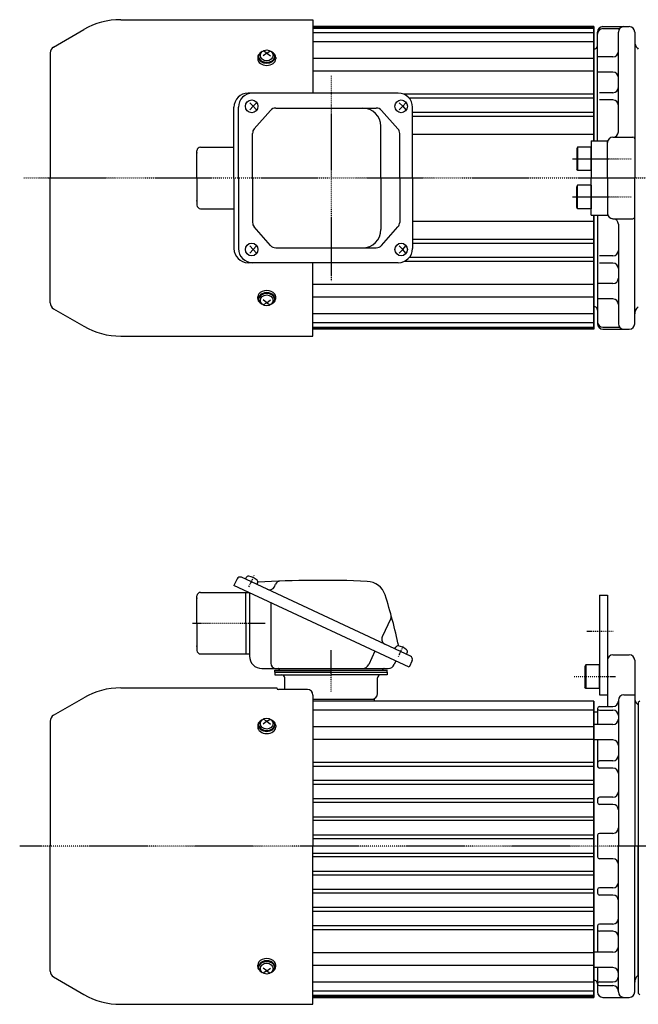
# Model space of a CAD drawing. Extents: x -444 to 831, y -206 to 388.
# Drawn here: x -125 to 216, y -176 to 367 of the extents above; entities that cross this region are included whole.
import ezdxf

# ---------------------------------------------------------------- set-up
doc = ezdxf.new("R2010")
doc.units = 0
doc.header["$MEASUREMENT"] = 0
doc.linetypes.add('CENTER', pattern=[1, 0.5, -0.25, 0, -0.25])
doc.layers.get('0').update_dxf_attribs({"color": 53})

# ---------------------------------------------------------------- blocks, each defined once
blk = doc.blocks.new('B1')
at = {"linetype": 'Continuous', "lineweight": -3}
for p, q in [((-7.499999, 6.5), (-7.999999, 5.633876)), ((-7.999999, 5.633876), (-7.999999, -5.63407)), ((0, 6.5), (-7.499999, 6.5)), ((-7.499999, 6.5), (-7.499999, -6.5)), ((0, -6.5), (0, 6.5)), ((-7.499998, -6.499999), (-7.999999, -5.63407)), ((0, -6.5), (-7.499998, -6.5))]:
    blk.add_line(p, q, dxfattribs=at)
blk.add_point((0, 0), dxfattribs=at)
blk = doc.blocks.new('B2')
at = {"linetype": 'Continuous', "lineweight": -3}
for p, q in [((-7.499999, 6.5), (-7.999999, 5.633876)), ((-7.999999, 5.633876), (-7.999999, -5.63407)), ((-7.499999, 6.5), (-7.499999, -6.5)), ((0, 6.5), (-7.499999, 6.5)), ((0, -6.5), (0, 6.5)), ((-7.499998, -6.499999), (-7.999999, -5.63407)), ((0, -6.5), (-7.499998, -6.5))]:
    blk.add_line(p, q, dxfattribs=at)
blk.add_point((0, 0), dxfattribs=at)
blk = doc.blocks.new('B3')
at = {"linetype": 'Continuous', "lineweight": -3}
for p, q in [((-7.499999, 6.5), (-7.999999, 5.633876)), ((-7.999999, 5.633876), (-7.999999, -5.63407)), ((-7.499999, 6.5), (-7.499999, -6.5)), ((0, 6.5), (-7.499999, 6.5)), ((0, -6.5), (0, 6.5)), ((-7.499998, -6.499999), (-7.999999, -5.63407)), ((0, -6.5), (-7.499998, -6.5))]:
    blk.add_line(p, q, dxfattribs=at)
blk.add_point((0, 0), dxfattribs=at)
blk = doc.blocks.new('B4')
at = {"linetype": 'Continuous', "lineweight": -3}
for p, q in [((-7.499999, 6.5), (-7.999999, 5.633876)), ((-7.999999, 5.633876), (-7.999999, -5.63407)), ((-7.499999, 6.5), (-7.499999, -6.5)), ((0, 6.5), (-7.499999, 6.5)), ((0, -6.5), (0, 6.5)), ((-7.499998, -6.499999), (-7.999999, -5.63407)), ((0, -6.5), (-7.499998, -6.5))]:
    blk.add_line(p, q, dxfattribs=at)
blk.add_point((0, 0), dxfattribs=at)
blk = doc.blocks.new('B5')
at = {"linetype": 'Continuous', "lineweight": -3}
for p, q in [((-7.499999, 6.5), (-7.999999, 5.633876)), ((-7.999999, 5.633876), (-7.999999, -5.63407)), ((-7.499999, 6.5), (-7.499999, -6.5)), ((0, 6.5), (-7.499999, 6.5)), ((0, -6.5), (0, 6.5)), ((-7.499998, -6.499999), (-7.999999, -5.63407)), ((0, -6.5), (-7.499998, -6.5))]:
    blk.add_line(p, q, dxfattribs=at)
blk.add_point((0, 0), dxfattribs=at)
blk = doc.blocks.new('B6')
at = {"linetype": 'Continuous', "lineweight": -3}
for p, q in [((-7.499999, 6.5), (-7.999999, 5.633876)), ((-7.999999, 5.633876), (-7.999999, -5.63407)), ((0, 6.5), (-7.499999, 6.5)), ((-7.499999, 6.5), (-7.499999, -6.5)), ((0, -6.5), (0, 6.5)), ((-7.499998, -6.499999), (-7.999999, -5.63407)), ((0, -6.5), (-7.499998, -6.5))]:
    blk.add_line(p, q, dxfattribs=at)
blk.add_point((0, 0), dxfattribs=at)

msp = doc.modelspace()

# ---------------------------------------------------------------- linework, layer by layer
at = {"linetype": 'Continuous', "lineweight": -3}
for p, q in [((-69.69333, 367.362185), (36.374702, 367.362185)), ((-69.69333, 367.362185), (36.374702, 367.362185)), ((36.374702, 367.362185), (36.374702, 326.862185)), ((36.374702, 367.362185), (36.374702, 326.862185)), ((-106.725298, 352.293551), (-90.09333, 361.896022)), ((-106.725298, 352.293551), (-90.09333, 361.896022)), ((191.374703, 363.562185), (36.374702, 363.562185)), ((191.374703, 363.562185), (36.374702, 363.562185)), ((191.374703, 363.062185), (36.374702, 363.062185)), ((191.374703, 363.062185), (36.374702, 363.062185)), ((191.374703, 362.562185), (36.374702, 362.562185)), ((191.374703, 362.562185), (36.374702, 362.562185)), ((191.374703, 360.062185), (36.374702, 360.062185)), ((191.374703, 360.062185), (36.374702, 360.062185)), ((191.374703, 363.562185), (191.374703, 300.562185)), ((191.374703, 300.562185), (191.374703, 363.562185)), ((191.374703, 300.562185), (191.374703, 363.562185)), ((191.374703, 363.562185), (191.374703, 300.562185)), ((193.375056, 300.562185), (193.375056, 360.562185)), ((193.375056, 300.562185), (193.375056, 360.562185)), ((193.375056, 300.562185), (193.375056, 360.562185)), ((193.375056, 300.562185), (193.375056, 360.562185)), ((196.375056, 363.562185), (210.874703, 363.562185)), ((196.375056, 363.562185), (210.874703, 363.562185)), ((196.375056, 362.455127), (205.547307, 362.455127)), ((196.375056, 362.455127), (205.547307, 362.455127)), ((204.874703, 305.562075), (204.874703, 360.562185)), ((204.874703, 305.562075), (204.874703, 360.562185)), ((213.874703, 360.562185), (213.874703, 280.062185)), ((213.874703, 360.562185), (213.874703, 280.062185)), ((191.374703, 355.062185), (36.374702, 355.062185)), ((191.374703, 355.062185), (36.374702, 355.062185)), ((-108.625298, 349.002654), (-108.625298, 280.062185)), ((-108.625298, 349.002654), (-108.625298, 280.062185)), ((10.874703, 348.934386), (8.874703, 347.361048)), ((10.874703, 348.934386), (8.874703, 347.361048)), ((10.874703, 348.934386), (8.945499, 350.145048)), ((10.874703, 348.934386), (8.945499, 350.145048)), ((10.874703, 348.934386), (12.803908, 350.145048)), ((10.874703, 348.934386), (12.803908, 350.145048)), ((10.874703, 348.934386), (12.874703, 347.361048)), ((10.874703, 348.934386), (12.874703, 347.361048)), ((215.339169, 351.597719), (215.874703, 351.062185)), ((215.339169, 351.597719), (215.874703, 351.062185)), ((5.874703, 346.530223), (5.874703, 345.713619)), ((5.874703, 346.530223), (5.874703, 345.713619)), ((6.374703, 347.095908), (6.374703, 346.530223)), ((6.374703, 347.095908), (6.374703, 346.530223)), ((15.374703, 347.095908), (15.374703, 346.530223)), ((15.374703, 347.095908), (15.374703, 346.530223)), ((15.874703, 346.530223), (15.874703, 345.713619)), ((15.874703, 346.530223), (15.874703, 345.713619)), ((191.374703, 345.941398), (36.374702, 345.941398)), ((191.374703, 345.941398), (36.374702, 345.941398)), ((201.874703, 346.856574), (193.375056, 346.856574)), ((201.874703, 346.856574), (193.375056, 346.856574)), ((191.374703, 338.87033), (36.374702, 338.87033)), ((191.374703, 338.87033), (36.374702, 338.87033)), ((201.874703, 338.387733), (193.375056, 338.387733)), ((201.874703, 338.387733), (193.375056, 338.387733)), ((83.472173, 326.862185), (0.600644, 326.862185)), ((191.374703, 326.199909), (86.61747, 326.199909)), ((191.374703, 326.199909), (86.61747, 326.199909)), ((201.874703, 327.067993), (194.375056, 327.067993)), ((201.874703, 327.067993), (194.375056, 327.067993)), ((1.512118, 321.562185), (3.419838, 319.562185)), ((5.137349, 321.562185), (3.419838, 319.562185)), ((83.986127, 321.562185), (85.893846, 319.562185)), ((87.611358, 321.562185), (85.893846, 319.562185)), ((191.374703, 323.977583), (89.528481, 323.977583)), ((191.374703, 323.977583), (89.528481, 323.977583)), ((201.874703, 323.067993), (194.375056, 323.067993)), ((201.874703, 323.067993), (194.375056, 323.067993)), ((-7.199356, 280.062185), (-7.199356, 319.062185)), ((-4.748171, 280.062185), (-4.748171, 319.062185)), ((3.419838, 319.562185), (1.512118, 317.562185)), ((3.419838, 319.562185), (5.137349, 317.562185)), ((12.968338, 317.324694), (3.991602, 307.139156)), ((15.819179, 318.612185), (71.315236, 318.612185)), ((74.145799, 317.347518), (83.284626, 307.14451)), ((85.893846, 319.562185), (83.986127, 317.562185)), ((85.893846, 319.562185), (87.611358, 317.562185)), ((91.272173, 280.062185), (91.272173, 319.062185)), ((191.374703, 316.167123), (91.272173, 316.167123)), ((191.374703, 316.167123), (91.272173, 316.167123)), ((191.374703, 314.000413), (91.272173, 314.000413)), ((191.374703, 314.000413), (91.272173, 314.000413)), ((3.042444, 280.062185), (3.042444, 304.626648)), ((73.800656, 280.062185), (73.800656, 308.612185)), ((84.254063, 280.062185), (84.254063, 304.609177)), ((191.374703, 304.062185), (91.272173, 304.062185)), ((191.374703, 304.062185), (91.272173, 304.062185)), ((189.874479, 300.562185), (189.874479, 280.062185)), ((189.874479, 300.562185), (198.874703, 300.562185)), ((189.874479, 300.562185), (198.874703, 300.562185)), ((189.874479, 300.562185), (189.874479, 280.062185)), ((198.874703, 280.062185), (198.874703, 300.562185)), ((198.874703, 280.062185), (198.874703, 300.562185)), ((201.874703, 302.562075), (212.874703, 302.562075)), ((201.874703, 302.562075), (212.874703, 302.562075)), ((-27.625297, 280.062185), (-27.625297, 295.062185)), ((-25.625297, 297.062185), (-7.199356, 297.062185)), ((-108.625298, 211.121716), (-108.625298, 280.062185)), ((-108.625298, 211.121716), (-108.625298, 280.062185)), ((-27.625297, 280.062185), (-27.625297, 265.062185)), ((-7.199356, 280.062185), (-7.199356, 241.062185)), ((-4.748171, 280.062185), (-4.748171, 241.062185)), ((3.042444, 280.062185), (3.042444, 255.497723)), ((73.800656, 280.062185), (73.800656, 251.512185)), ((84.254063, 280.062185), (84.254063, 255.515194)), ((91.272173, 280.062185), (91.272173, 241.062185)), ((189.874479, 259.562185), (189.874479, 280.062185)), ((189.874479, 259.562185), (189.874479, 280.062185)), ((198.874703, 280.062185), (198.874703, 259.562185)), ((198.874703, 280.062185), (198.874703, 259.562185)), ((213.874703, 199.562185), (213.874703, 280.062185)), ((213.874703, 199.562185), (213.874703, 280.062185)), ((-25.625297, 263.062185), (-7.199356, 263.062185)), ((191.374703, 256.062185), (91.272173, 256.062185)), ((191.374703, 256.062185), (91.272173, 256.062185)), ((189.874479, 259.562185), (198.874703, 259.562185)), ((189.874479, 259.562185), (198.874703, 259.562185)), ((191.374703, 196.562185), (191.374703, 259.562185)), ((191.374703, 259.562185), (191.374703, 196.562185)), ((191.374703, 259.562185), (191.374703, 196.562185)), ((191.374703, 196.562185), (191.374703, 259.562185)), ((193.375056, 259.562185), (193.375056, 199.562185)), ((193.375056, 259.562185), (193.375056, 199.562185)), ((201.874703, 257.562295), (212.874703, 257.562295)), ((201.874703, 257.562295), (212.874703, 257.562295)), ((12.968338, 242.799676), (3.991602, 252.985214)), ((74.145799, 242.776852), (83.284626, 252.979861)), ((204.874703, 254.562295), (204.874703, 199.562185)), ((204.874703, 254.562295), (204.874703, 199.562185)), ((191.374703, 246.123957), (91.272173, 246.123957)), ((191.374703, 246.123957), (91.272173, 246.123957)), ((3.419838, 240.562185), (1.512118, 242.562185)), ((1.512118, 238.562185), (3.419838, 240.562185)), ((3.419838, 240.562185), (5.137349, 242.562185)), ((5.137349, 238.562185), (3.419838, 240.562185)), ((15.819179, 241.512185), (71.315236, 241.512185)), ((85.893846, 240.562185), (83.986127, 242.562185)), ((83.986127, 238.562185), (85.893846, 240.562185)), ((85.893846, 240.562185), (87.611358, 242.562185)), ((87.611358, 238.562185), (85.893846, 240.562185)), ((191.374703, 243.957247), (91.272173, 243.957247)), ((191.374703, 243.957247), (91.272173, 243.957247)), ((191.374703, 233.924461), (86.61747, 233.924461)), ((191.374703, 233.924461), (86.61747, 233.924461)), ((191.374703, 236.146788), (89.528481, 236.146788)), ((191.374703, 236.146788), (89.528481, 236.146788)), ((201.874703, 237.056377), (194.375056, 237.056377)), ((201.874703, 237.056377), (194.375056, 237.056377)), ((83.472173, 233.262185), (0.600644, 233.262185)), ((36.374702, 192.762185), (36.374702, 233.262185)), ((36.374702, 192.762185), (36.374702, 233.262185)), ((201.874703, 233.056377), (194.375056, 233.056377)), ((201.874703, 233.056377), (194.375056, 233.056377)), ((191.374703, 221.25404), (36.374702, 221.25404)), ((191.374703, 221.25404), (36.374702, 221.25404)), ((201.874703, 221.736637), (193.375056, 221.736637)), ((201.874703, 221.736637), (193.375056, 221.736637)), ((5.874703, 213.594148), (5.874703, 214.410751)), ((5.874703, 213.594148), (5.874703, 214.410751)), ((6.374703, 213.028462), (6.374703, 213.594148)), ((6.374703, 213.028462), (6.374703, 213.594148)), ((10.874703, 211.189984), (8.874703, 212.763322)), ((10.874703, 211.189984), (8.874703, 212.763322)), ((10.874703, 211.189984), (12.874703, 212.763322)), ((10.874703, 211.189984), (12.874703, 212.763322)), ((15.374703, 213.028462), (15.374703, 213.594148)), ((15.374703, 213.028462), (15.374703, 213.594148)), ((15.874703, 213.594148), (15.874703, 214.410751)), ((15.874703, 213.594148), (15.874703, 214.410751)), ((191.374703, 214.182973), (36.374702, 214.182973)), ((191.374703, 214.182973), (36.374702, 214.182973)), ((201.874703, 213.267796), (193.375056, 213.267796)), ((201.874703, 213.267796), (193.375056, 213.267796)), ((-106.725298, 207.83082), (-90.09333, 198.228349)), ((-106.725298, 207.83082), (-90.09333, 198.228349)), ((10.874703, 211.189984), (8.945499, 209.979322)), ((10.874703, 211.189984), (8.945499, 209.979322)), ((10.874703, 211.189984), (12.803908, 209.979322)), ((10.874703, 211.189984), (12.803908, 209.979322)), ((191.374703, 205.062185), (36.374702, 205.062185)), ((191.374703, 205.062185), (36.374702, 205.062185)), ((191.374703, 200.062185), (36.374702, 200.062185)), ((191.374703, 200.062185), (36.374702, 200.062185)), ((191.374703, 197.562185), (36.374702, 197.562185)), ((191.374703, 197.562185), (36.374702, 197.562185)), ((191.374703, 197.062185), (36.374702, 197.062185)), ((191.374703, 197.062185), (36.374702, 197.062185)), ((191.374703, 196.562185), (36.374702, 196.562185)), ((191.374703, 196.562185), (36.374702, 196.562185)), ((196.375056, 197.669244), (205.547307, 197.669244)), ((196.375056, 197.669244), (205.547307, 197.669244)), ((196.375056, 196.562185), (210.874703, 196.562185)), ((196.375056, 196.562185), (210.874703, 196.562185)), ((-69.69333, 192.762185), (36.374702, 192.762185)), ((-69.69333, 192.762185), (36.374702, 192.762185)), ((-5.508883, 58.824499), (-7.199356, 55.199268)), ((0.963988, 51.392638), (-7.199356, 55.199268)), ((90.232886, 16.16546), (-3.116816, 59.695141)), ((-0.851047, 58.638595), (-0.437293, 59.525893)), ((5.493107, 55.680267), (5.906861, 56.567565)), ((15.075023, 54.52228), (15.750054, 55.969888)), ((-27.625297, 34.392638), (-27.625297, 49.392638)), ((-25.625297, 51.392638), (0.963988, 51.392638)), ((-0.625297, 34.392638), (-0.625297, 51.392638)), ((89.413054, 10.148162), (0.963988, 51.392638)), ((1.374703, 51.201119), (1.374703, 16.192638)), ((194.374351, 49.892638), (194.374351, -5.107362)), ((194.374351, 49.892638), (198.874351, 49.892638)), ((194.374351, 49.892638), (198.874351, 49.892638)), ((194.374351, 49.892638), (194.374351, -5.107362)), ((198.874351, 49.892638), (198.874351, -11.62705)), ((198.874351, 49.892638), (198.874351, -11.62705)), ((13.050397, 45.756653), (13.050397, 12.392638)), ((-27.625297, 34.392638), (-27.625297, 19.392638)), ((-0.625297, 34.392638), (-0.625297, 17.392638)), ((79.312182, 36.931322), (74.576755, 26.776167)), ((-25.625297, 17.392638), (1.374703, 17.392638)), ((70.561852, 18.938621), (67.133589, 11.586689)), ((81.622962, 20.180333), (82.036716, 21.067631)), ((87.967116, 17.222005), (88.38087, 18.109304)), ((201.874351, 16.892638), (210.874351, 16.892638)), ((201.874351, 16.892638), (210.874351, 16.892638)), ((82.162591, 13.529108), (81.256827, 11.586689)), ((91.103527, 13.773393), (89.413054, 10.148162)), ((213.874351, 13.892638), (213.874351, -88.607362)), ((213.874351, 13.892638), (213.874351, -88.607362)), ((8.174703, 9.392638), (77.812857, 9.392638)), ((15.374703, 8.392638), (77.374703, 8.392638)), ((15.374703, 7.392638), (15.374703, 8.392638)), ((46.374703, 7.392638), (15.374703, 7.392638)), ((15.374703, 7.392638), (77.374703, 7.392638)), ((15.374703, 7.392638), (15.374703, 5.792638)), ((15.374703, 5.792638), (46.374703, 5.792638)), ((46.374703, 7.392638), (77.374703, 7.392638)), ((77.374703, 5.792638), (46.374703, 5.792638)), ((77.374703, 7.392638), (77.374703, 8.392638)), ((77.374703, 7.392638), (77.374703, 5.792638)), ((20.774703, -2.247852), (20.774703, 4.192638)), ((71.974703, -4.407362), (71.974703, 4.192638)), ((-69.69333, -1.307362), (16.376475, -1.307362)), ((-69.69333, -1.307362), (16.376475, -1.307362)), ((33.374702, -2.247852), (17.374702, -2.247852)), ((33.374702, -2.247852), (17.374702, -2.247852)), ((36.374702, -5.247852), (36.374702, -88.607362)), ((36.374702, -5.247852), (36.374702, -88.607362)), ((194.374351, -5.107362), (198.874351, -5.107362)), ((194.374351, -5.107362), (198.874351, -5.107362)), ((207.874351, -5.107362), (213.874351, -5.107362)), ((207.874351, -5.107362), (213.874351, -5.107362)), ((-106.725298, -16.375996), (-90.09333, -6.773525)), ((-106.725298, -16.375996), (-90.09333, -6.773525)), ((191.374703, -8.607362), (36.374702, -8.607362)), ((191.374703, -8.607362), (36.374702, -8.607362)), ((36.374703, -7.607362), (70.374703, -7.607362)), ((70.374703, -8.607362), (70.374703, -7.607362)), ((191.374703, -88.607362), (191.374703, -8.607362)), ((191.374703, -88.607362), (191.374703, -8.607362)), ((191.374703, -8.607362), (191.374703, -88.607362)), ((191.374703, -8.607362), (191.374703, -88.607362)), ((191.374703, -88.607362), (191.374703, -8.607362)), ((191.374703, -88.607362), (191.374703, -8.607362)), ((204.874351, -8.107362), (204.874351, -88.607362)), ((204.874351, -8.107362), (204.874351, -88.607362)), ((215.874351, -10.607362), (214.75303, -9.486041)), ((215.874351, -10.607362), (214.75303, -9.486041)), ((216.666026, -8.606981), (215.874351, -9.398656)), ((216.666026, -8.606981), (215.874351, -9.398656)), ((215.874351, -9.398656), (215.874351, -169.815306)), ((215.874351, -9.398656), (215.874351, -169.815306)), ((215.874351, -10.607362), (215.874351, -88.607362)), ((215.874351, -10.607362), (215.874351, -88.607362)), ((191.374703, -13.607362), (36.374702, -13.607362)), ((191.374703, -13.607362), (36.374702, -13.607362)), ((191.374703, -88.607362), (191.374703, -14.607457)), ((191.374703, -14.607457), (193.374703, -14.607457)), ((191.374703, -14.607457), (193.374703, -14.607457)), ((191.374703, -88.607362), (191.374703, -14.607457)), ((193.374703, -12.643958), (193.374703, -21.549409)), ((193.374703, -12.643958), (193.374703, -21.549409)), ((194.374703, -11.62705), (201.874351, -11.62705)), ((194.374703, -11.62705), (201.874351, -11.62705)), ((194.374703, -13.643958), (201.874351, -13.643958)), ((194.374703, -13.643958), (201.874351, -13.643958)), ((-108.625298, -19.666893), (-108.625298, -88.607362)), ((-108.625298, -19.666893), (-108.625298, -88.607362)), ((6.374703, -21.573639), (6.374703, -22.139324)), ((6.374703, -21.573639), (6.374703, -22.139324)), ((10.874703, -19.735161), (8.874703, -21.308499)), ((10.874703, -19.735161), (8.874703, -21.308499)), ((10.874703, -19.735161), (8.945499, -18.524499)), ((10.874703, -19.735161), (8.945499, -18.524499)), ((10.874703, -19.735161), (12.803908, -18.524499)), ((10.874703, -19.735161), (12.803908, -18.524499)), ((10.874703, -19.735161), (12.874703, -21.308499)), ((10.874703, -19.735161), (12.874703, -21.308499)), ((15.374703, -21.573639), (15.374703, -22.139324)), ((15.374703, -21.573639), (15.374703, -22.139324)), ((201.874351, -21.549409), (191.374703, -21.549409)), ((201.874351, -21.549409), (191.374703, -21.549409)), ((5.874703, -22.139324), (5.874703, -22.955927)), ((5.874703, -22.139324), (5.874703, -22.955927)), ((15.874703, -22.139324), (15.874703, -22.955927)), ((15.874703, -22.139324), (15.874703, -22.955927)), ((191.374703, -22.728149), (36.374702, -22.728149)), ((191.374703, -22.728149), (36.374702, -22.728149)), ((191.374703, -29.799217), (36.374702, -29.799217)), ((191.374703, -29.799217), (36.374702, -29.799217)), ((201.874351, -30.03469), (191.374703, -30.03469)), ((201.874351, -30.03469), (191.374703, -30.03469)), ((193.374703, -30.03469), (193.374703, -44.607362)), ((193.374703, -30.03469), (193.374703, -44.607362)), ((191.374703, -42.469637), (36.374702, -42.469637)), ((191.374703, -42.469637), (36.374702, -42.469637)), ((201.874351, -41.607362), (194.374703, -41.607362)), ((201.874351, -41.607362), (194.374703, -41.607362)), ((191.374703, -44.691964), (36.374702, -44.691964)), ((191.374703, -44.691964), (36.374702, -44.691964)), ((201.874351, -45.607362), (194.374703, -45.607362)), ((201.874351, -45.607362), (194.374703, -45.607362)), ((191.374703, -52.502424), (36.374702, -52.502424)), ((191.374703, -52.502424), (36.374702, -52.502424)), ((191.374703, -54.669134), (36.374702, -54.669134)), ((191.374703, -54.669134), (36.374702, -54.669134)), ((191.374703, -62.564741), (36.374702, -62.564741)), ((191.374703, -62.564741), (36.374702, -62.564741)), ((191.374703, -64.629504), (36.374702, -64.629504)), ((191.374703, -64.629504), (36.374702, -64.629504)), ((193.374703, -62.607362), (193.374703, -64.607362)), ((193.374703, -62.607362), (193.374703, -64.607362)), ((201.874351, -61.607362), (194.374703, -61.607362)), ((201.874351, -61.607362), (194.374703, -61.607362)), ((201.874351, -65.607362), (194.374703, -65.607362)), ((201.874351, -65.607362), (194.374703, -65.607362)), ((191.374703, -72.635633), (36.374702, -72.635633)), ((191.374703, -72.635633), (36.374702, -72.635633)), ((191.374703, -74.578017), (36.374702, -74.578017)), ((191.374703, -74.578017), (36.374702, -74.578017)), ((191.374703, -82.668092), (36.374702, -82.668092)), ((191.374703, -82.668092), (36.374702, -82.668092)), ((191.374703, -84.562864), (36.374702, -84.562864)), ((191.374703, -84.562864), (36.374702, -84.562864)), ((193.374703, -82.607362), (193.374703, -94.607362)), ((193.374703, -82.607362), (193.374703, -94.607362)), ((201.874351, -81.607362), (194.374703, -81.607362)), ((201.874351, -81.607362), (194.374703, -81.607362)), ((-108.625298, -157.547831), (-108.625298, -88.607362)), ((-108.625298, -157.547831), (-108.625298, -88.607362)), ((36.374702, -175.907362), (36.374702, -88.607362)), ((36.374702, -175.907362), (36.374702, -88.607362)), ((191.374703, -88.607362), (191.374703, -162.607267)), ((191.374703, -88.607362), (191.374703, -172.107362)), ((191.374703, -88.607362), (191.374703, -172.107362)), ((191.374703, -172.037488), (191.374703, -88.607362)), ((191.374703, -172.037488), (191.374703, -88.607362)), ((191.374703, -88.607362), (191.374703, -172.107362)), ((191.374703, -88.607362), (191.374703, -172.107362)), ((191.374703, -88.607362), (191.374703, -162.607267)), ((204.874351, -169.107362), (204.874351, -88.607362)), ((204.874351, -169.107362), (204.874351, -88.607362)), ((213.874351, -169.107362), (213.874351, -88.607362)), ((213.874351, -169.107362), (213.874351, -88.607362)), ((215.874351, -159.677925), (215.874351, -88.607362)), ((215.874351, -159.677925), (215.874351, -88.607362)), ((191.374703, -92.651859), (36.374702, -92.651859)), ((191.374703, -92.651859), (36.374702, -92.651859)), ((191.374703, -94.546631), (36.374702, -94.546631)), ((191.374703, -94.546631), (36.374702, -94.546631)), ((201.874351, -95.607362), (194.374703, -95.607362)), ((201.874351, -95.607362), (194.374703, -95.607362)), ((191.374703, -102.636706), (36.374702, -102.636706)), ((191.374703, -102.636706), (36.374702, -102.636706)), ((191.374703, -104.57909), (36.374702, -104.57909)), ((191.374703, -104.57909), (36.374702, -104.57909)), ((191.374703, -112.585219), (36.374702, -112.585219)), ((191.374703, -112.585219), (36.374702, -112.585219)), ((193.374703, -112.607362), (193.374703, -114.607362)), ((193.374703, -112.607362), (193.374703, -114.607362)), ((201.874351, -111.607362), (194.374703, -111.607362)), ((201.874351, -111.607362), (194.374703, -111.607362)), ((191.374703, -114.649982), (36.374702, -114.649982)), ((191.374703, -114.649982), (36.374702, -114.649982)), ((201.874351, -115.607362), (194.374703, -115.607362)), ((201.874351, -115.607362), (194.374703, -115.607362)), ((191.374703, -122.54559), (36.374702, -122.54559)), ((191.374703, -122.54559), (36.374702, -122.54559)), ((191.374703, -124.7123), (36.374702, -124.7123)), ((191.374703, -124.7123), (36.374702, -124.7123)), ((191.374703, -132.522759), (36.374702, -132.522759)), ((191.374703, -132.522759), (36.374702, -132.522759)), ((191.374703, -134.745086), (36.374702, -134.745086)), ((191.374703, -134.745086), (36.374702, -134.745086)), ((193.374703, -132.607362), (193.374703, -147.180033)), ((193.374703, -132.607362), (193.374703, -147.180033)), ((201.874351, -131.607362), (194.374703, -131.607362)), ((201.874351, -131.607362), (194.374703, -131.607362)), ((201.874351, -135.607362), (194.374703, -135.607362)), ((201.874351, -135.607362), (194.374703, -135.607362)), ((191.374703, -147.415506), (36.374702, -147.415506)), ((191.374703, -147.415506), (36.374702, -147.415506)), ((201.874351, -147.180033), (191.374703, -147.180033)), ((201.874351, -147.180033), (191.374703, -147.180033)), ((5.874703, -155.075399), (5.874703, -154.258796)), ((5.874703, -155.075399), (5.874703, -154.258796)), ((6.374703, -155.641085), (6.374703, -155.075399)), ((6.374703, -155.641085), (6.374703, -155.075399)), ((10.874703, -157.479562), (8.874703, -155.906225)), ((10.874703, -157.479562), (8.874703, -155.906225)), ((10.874703, -157.479562), (8.945499, -158.690225)), ((10.874703, -157.479562), (8.945499, -158.690225)), ((10.874703, -157.479562), (12.874703, -155.906225)), ((10.874703, -157.479562), (12.874703, -155.906225)), ((10.874703, -157.479562), (12.803908, -158.690225)), ((10.874703, -157.479562), (12.803908, -158.690225)), ((15.374703, -155.641085), (15.374703, -155.075399)), ((15.374703, -155.641085), (15.374703, -155.075399)), ((15.874703, -155.075399), (15.874703, -154.258796)), ((15.874703, -155.075399), (15.874703, -154.258796)), ((191.374703, -154.486574), (36.374702, -154.486574)), ((191.374703, -154.486574), (36.374702, -154.486574)), ((201.874351, -155.665314), (191.374703, -155.665314)), ((201.874351, -155.665314), (191.374703, -155.665314)), ((193.374703, -155.665314), (193.374703, -169.107362)), ((193.374703, -155.665314), (193.374703, -169.107362)), ((-106.725298, -160.838727), (-90.09333, -170.441198)), ((-106.725298, -160.838727), (-90.09333, -170.441198)), ((215.874351, -159.606857), (215.338817, -160.142391)), ((215.874351, -159.606857), (215.338817, -160.142391)), ((191.374703, -163.607362), (36.374702, -163.607362)), ((191.374703, -163.607362), (36.374702, -163.607362)), ((194.374703, -163.570765), (201.874351, -163.570765)), ((194.374703, -163.570765), (201.874351, -163.570765)), ((194.374703, -165.587674), (201.874351, -165.587674)), ((194.374703, -165.587674), (201.874351, -165.587674)), ((191.374703, -168.607362), (36.374702, -168.607362)), ((191.374703, -168.607362), (36.374702, -168.607362)), ((191.374703, -171.107362), (36.374702, -171.107362)), ((191.374703, -171.107362), (36.374702, -171.107362)), ((191.374703, -171.607362), (36.374702, -171.607362)), ((191.374703, -171.607362), (36.374702, -171.607362)), ((36.374702, -172.107362), (191.374703, -172.107362)), ((36.374702, -172.107362), (191.374703, -172.107362)), ((196.374703, -172.107362), (210.874351, -172.107362)), ((196.374703, -172.107362), (210.874351, -172.107362)), ((215.874351, -169.815306), (216.666026, -170.606981)), ((215.874351, -169.815306), (216.666026, -170.606981)), ((-69.69333, -175.907362), (36.374702, -175.907362)), ((-69.69333, -175.907362), (36.374702, -175.907362))]:
    msp.add_line(p, q, dxfattribs=at)
at = {"linetype": 'CENTER', "lineweight": -3}
for p, q in [((46.374703, 336.427773), (46.374703, 223.020176)), ((179.60454, 290.562185), (211.920164, 290.562185)), ((179.60454, 290.562185), (211.920164, 290.562185)), ((-123.216032, 280.062185), (220.388846, 280.062185)), ((-123.216032, 280.062185), (220.388846, 280.062185)), ((179.60454, 269.562185), (211.920164, 269.562185)), ((179.60454, 269.562185), (211.920164, 269.562185)), ((1.063356, 54.46234), (3.933277, 60.616905)), ((-30.10392, 34.392638), (10.202566, 34.392638)), ((187.459253, 29.892638), (201.922602, 29.892638)), ((187.459253, 29.892638), (201.922602, 29.892638)), ((83.537365, 16.004079), (86.407286, 22.158643)), ((83.537365, 16.004079), (86.407286, 22.158643)), ((46.374703, -3.384779), (46.374703, 19.525198)), ((180.440275, 4.892638), (203.411476, 4.892638)), ((180.440275, 4.892638), (203.411476, 4.892638)), ((241.087057, -88.607362), (-125.435504, -88.607362)), ((241.087057, -88.607362), (-125.435504, -88.607362))]:
    msp.add_line(p, q, dxfattribs=at)
at = {"linetype": 'Continuous', "lineweight": -3}
for centre, radius, start, end in [((-69.69333, 326.562185), 40.8, 90, 120), ((-69.69333, 326.562185), 40.8, 90, 120), ((196.375056, 360.562185), 3, 90, 180), ((196.375056, 360.562185), 3, 90, 180), ((196.375056, 359.455127), 3, 90, 180), ((196.375056, 359.455127), 3, 90, 180), ((207.874703, 360.562185), 3, 90, 180), ((207.874703, 360.562185), 3, 90, 180), ((210.874703, 360.562185), 3, 0, 90), ((210.874703, 360.562185), 3, 0, 90), ((218.874703, 355.133253), 5, 180, 225), ((218.874703, 355.133253), 5, 180, 225), ((-104.825298, 349.002654), 3.8, 120, 180), ((-104.825298, 349.002654), 3.8, 120, 180), ((191.374703, 353.06209), 2, 270, 0), ((191.374703, 353.06209), 2, 270, 0), ((201.874703, 349.856574), 3, 270, 0), ((201.874703, 349.856574), 3, 270, 0), ((201.874703, 335.387733), 3, 0, 90), ((201.874703, 335.387733), 3, 0, 90), ((0.600644, 319.062185), 7.8, 90, 180), ((3.051829, 319.062185), 7.8, 90, 180), ((83.472173, 319.062185), 7.8, 0, 90), ((201.874703, 330.067993), 3, 270, 0), ((201.874703, 330.067993), 3, 270, 0), ((201.874703, 320.067993), 3, 0, 90), ((201.874703, 320.067993), 3, 0, 90), ((15.819179, 314.812185), 3.8, 90, 138.609573), ((63.800656, 308.612185), 10, 0, 90), ((71.315236, 314.812185), 3.8, 41.85078, 90), ((6.842444, 304.626648), 3.8, 138.609573, 180), ((80.454063, 304.609177), 3.8, 0, 41.85078), ((201.874703, 305.562075), 3, 270, 0), ((201.874703, 305.562075), 3, 270, 0), ((201.874703, 299.562075), 3, 90, 180), ((201.874703, 299.562075), 3, 90, 180), ((212.874703, 301.562075), 1, 0, 90), ((212.874703, 301.562075), 1, 0, 90), ((-25.625297, 295.062185), 2, 90, 180), ((-25.625297, 265.062185), 2, 180, 270), ((6.842444, 255.497723), 3.8, 180, 221.390427), ((80.454063, 255.515194), 3.8, 318.14922, 0), ((201.874703, 260.562295), 3, 180, 270), ((201.874703, 260.562295), 3, 180, 270), ((201.874703, 254.562295), 3, 0, 90), ((201.874703, 254.562295), 3, 0, 90), ((212.874703, 258.562295), 1, 270, 0), ((212.874703, 258.562295), 1, 270, 0), ((63.800656, 251.512185), 10, 270, 360), ((0.600644, 241.062185), 7.8, 180, 270), ((3.051829, 241.062185), 7.8, 180, 270), ((15.819179, 245.312185), 3.8, 221.390427, 270), ((71.315236, 245.312185), 3.8, 270, 318.14922), ((83.472173, 241.062185), 7.8, 270, 360), ((201.874703, 240.056377), 3, 270, 0), ((201.874703, 240.056377), 3, 270, 0), ((201.874703, 230.056377), 3, 0, 90), ((201.874703, 230.056377), 3, 0, 90), ((201.874703, 224.736637), 3, 270, 0), ((201.874703, 224.736637), 3, 270, 0), ((201.874703, 210.267796), 3, 0, 90), ((201.874703, 210.267796), 3, 0, 90), ((-104.825298, 211.121716), 3.8, 180, 240), ((-104.825298, 211.121716), 3.8, 180, 240), ((191.374703, 207.06228), 2, 0, 90), ((191.374703, 207.06228), 2, 0, 90), ((218.874703, 204.991117), 5, 126.869898, 180), ((218.874703, 204.991117), 5, 126.869898, 180), ((218.874703, 204.991117), 5, 135, 180), ((218.874703, 204.991117), 5, 135, 180), ((-69.69333, 233.562185), 40.8, 240, 270), ((-69.69333, 233.562185), 40.8, 240, 270), ((196.375056, 200.669244), 3, 180, 270), ((196.375056, 200.669244), 3, 180, 270), ((196.375056, 199.562185), 3, 180, 270), ((196.375056, 199.562185), 3, 180, 270), ((207.874703, 199.562185), 3, 180, 270), ((207.874703, 199.562185), 3, 180, 270), ((210.874703, 199.562185), 3, 270, 0), ((210.874703, 199.562185), 3, 270, 0), ((-3.877529, 58.063787), 1.8, 65, 155), ((0.740906, 58.97649), 1.299999, 81.601531, 155.000001), ((-0.383726, 51.359062), 9, 48.398452, 81.601531), ((4.728662, 57.116969), 1.299999, 334.999982, 48.398452), ((40.792305, -542.789835), 600.8, 87.562495, 93.317592), ((12.3561, 55.790135), 3, 245, 335), ((18.287715, 54.786556), 2.8, 92.156727, 155), ((65.884798, 46.676336), 10.8, 17.658425, 87.562495), ((-25.625297, 49.392638), 2, 90, 180), ((-210.450936, -41.292759), 300.8, 12.10025, 17.658425), ((76.77452, 38.114653), 2.8, 335, 15.454189), ((77.295679, 25.508312), 3, 155, 245), ((83.214915, 20.518228), 1.299999, 81.601531, 155.000001), ((82.090282, 12.9008), 9, 48.398452, 81.601531), ((-25.625297, 19.392638), 2, 180, 270), ((87.202671, 18.658707), 1.299999, 334.999982, 48.398452), ((201.874351, 13.892638), 3, 90, 180), ((201.874351, 13.892638), 3, 90, 180), ((210.874351, 13.892638), 3, 0, 90), ((210.874351, 13.892638), 3, 0, 90), ((8.174703, 16.192638), 6.8, 180, 270), ((16.050397, 12.392638), 3, 180, 270), ((63.68962, 13.192638), 3.8, 270, 335), ((77.812857, 13.192638), 3.8, 270, 335), ((89.472173, 14.534106), 1.8, 335, 65), ((17.109792, 9.092638), 0.3, 13.342364, 90), ((18.374703, 9.392638), 1, 193.342364, 270), ((19.174703, 4.192638), 1.6, 0, 90), ((73.574703, 4.192638), 1.6, 90, 180), ((74.374703, 9.392638), 1, 270, 346.657636), ((75.639614, 9.092638), 0.3, 90, 166.657636), ((-69.69333, -42.107362), 40.8, 90, 120), ((-69.69333, -42.107362), 40.8, 90, 120), ((17.374702, -1.247852), 1, 183.411668, 270), ((17.374702, -1.247852), 1, 183.411668, 270), ((33.374702, -5.247852), 3, 0, 90), ((33.374702, -5.247852), 3, 0, 90), ((68.774703, -4.407362), 3.2, 270, 0), ((207.874351, -8.107362), 3, 90, 180), ((207.874351, -8.107362), 3, 90, 180), ((201.874351, -8.62705), 3, 270, 0), ((201.874351, -8.62705), 3, 270, 0), ((216.874351, -7.364721), 3, 180, 225), ((216.874351, -7.364721), 3, 180, 225), ((194.374703, -12.62705), 1, 90, 180), ((194.374703, -12.62705), 1, 90, 180), ((194.374703, -12.643958), 1, 180, 270), ((194.374703, -12.643958), 1, 180, 270), ((201.874351, -16.643958), 3, 0, 90), ((201.874351, -16.643958), 3, 0, 90), ((-104.825298, -19.666893), 3.8, 120, 180), ((-104.825298, -19.666893), 3.8, 120, 180), ((201.874351, -18.549409), 3, 270, 0), ((201.874351, -18.549409), 3, 270, 0), ((201.874351, -33.03469), 3, 0, 90), ((201.874351, -33.03469), 3, 0, 90), ((194.374703, -42.607362), 1, 90, 180), ((194.374703, -42.607362), 1, 90, 180), ((201.874351, -38.607362), 3, 270, 0), ((201.874351, -38.607362), 3, 270, 0), ((194.374703, -44.607362), 1, 180, 270), ((194.374703, -44.607362), 1, 180, 270), ((201.874351, -48.607362), 3, 0, 90), ((201.874351, -48.607362), 3, 0, 90), ((201.874351, -58.607362), 3, 270, 0), ((201.874351, -58.607362), 3, 270, 0), ((194.374703, -62.607362), 1, 90, 180), ((194.374703, -62.607362), 1, 90, 180), ((194.374703, -64.607362), 1, 180, 270), ((194.374703, -64.607362), 1, 180, 270), ((201.874351, -68.607362), 3, 0, 90), ((201.874351, -68.607362), 3, 0, 90), ((201.874351, -78.607362), 3, 270, 0), ((201.874351, -78.607362), 3, 270, 0), ((194.374703, -82.607362), 1, 90, 180), ((194.374703, -82.607362), 1, 90, 180), ((194.374703, -94.607362), 1, 180, 270), ((194.374703, -94.607362), 1, 180, 270), ((201.874351, -98.607362), 3, 0, 90), ((201.874351, -98.607362), 3, 0, 90), ((201.874351, -108.607362), 3, 270, 0), ((201.874351, -108.607362), 3, 270, 0), ((194.374703, -112.607362), 1, 90, 180), ((194.374703, -112.607362), 1, 90, 180), ((194.374703, -114.607362), 1, 180, 270), ((194.374703, -114.607362), 1, 180, 270), ((201.874351, -118.607362), 3, 0, 90), ((201.874351, -118.607362), 3, 0, 90), ((201.874351, -128.607362), 3, 270, 0), ((201.874351, -128.607362), 3, 270, 0), ((194.374703, -132.607362), 1, 90, 180), ((194.374703, -132.607362), 1, 90, 180), ((194.374703, -134.607362), 1, 180, 270), ((194.374703, -134.607362), 1, 180, 270), ((201.874351, -138.607362), 3, 0, 90), ((201.874351, -138.607362), 3, 0, 90), ((201.874351, -144.180033), 3, 270, 0), ((201.874351, -144.180033), 3, 270, 0), ((-104.825298, -157.547831), 3.8, 180, 240), ((-104.825298, -157.547831), 3.8, 180, 240), ((201.874351, -158.665314), 3, 0, 90), ((201.874351, -158.665314), 3, 0, 90), ((191.374703, -164.607267), 2, 0, 90), ((191.374703, -164.607267), 2, 0, 90), ((201.874351, -160.570765), 3, 270, 0), ((201.874351, -160.570765), 3, 270, 0), ((218.874351, -163.677925), 5, 135, 180), ((218.874351, -163.677925), 5, 135, 180), ((194.374703, -164.570765), 1, 90, 180), ((194.374703, -164.570765), 1, 90, 180), ((194.374703, -164.587674), 1, 180, 270), ((194.374703, -164.587674), 1, 180, 270), ((201.874351, -168.587674), 3, 0, 90), ((201.874351, -168.587674), 3, 0, 90), ((-69.69333, -135.107362), 40.8, 240, 270), ((-69.69333, -135.107362), 40.8, 240, 270), ((196.374703, -169.107362), 3, 180, 270), ((196.374703, -169.107362), 3, 180, 270), ((207.874351, -169.107362), 3, 180, 270), ((207.874351, -169.107362), 3, 180, 270), ((210.874351, -169.107362), 3, 270, 0), ((210.874351, -169.107362), 3, 270, 0)]:
    msp.add_arc(centre, radius, start, end, dxfattribs=at)
for centre, major_axis, start_param, end_param in [((10.874703, 346.530223), (5, 0), 2.4023208266, 3.1415926536), ((10.874703, 346.530223), (5, 0), 2.4023208266, 3.1415926536), ((10.874703, 347.095908), (4.5, 0), 2.1587066623, 0.9828859912), ((10.874703, 347.095908), (4.5, 0), 2.1587066623, 0.9828859912), ((10.874703, 346.530223), (5, 0), 0, 0.7392718269), ((10.874703, 346.530223), (5, 0), 0, 0.7392718269), ((10.874703, 345.713619), (5, 0), 3.1415926536, 0), ((10.874703, 345.713619), (5, 0), 3.1415926536, 0), ((10.874703, 346.530223), (4.5, 0), 3.1415926536, 0), ((10.874703, 346.530223), (4.5, 0), 3.1415926536, 0), ((10.874703, 214.410751), (5, 0), 0, 3.1415926536), ((10.874703, 214.410751), (5, 0), 0, 3.1415926536), ((10.874703, 213.594148), (5, 0), 3.1415926536, 3.8808644805), ((10.874703, 213.594148), (5, 0), 3.1415926536, 3.8808644805), ((10.874703, 213.028462), (4.5, 0), 5.3002993159, 4.1244786448), ((10.874703, 213.028462), (4.5, 0), 5.3002993159, 4.1244786448), ((10.874703, 213.594148), (4.5, 0), 0, 3.1415926536), ((10.874703, 213.594148), (4.5, 0), 0, 3.1415926536), ((10.874703, 213.594148), (5, 0), 5.5439134802, 0), ((10.874703, 213.594148), (5, 0), 5.5439134802, 0), ((10.874703, -22.139324), (5, 0), 2.4023208266, 3.1415926536), ((10.874703, -22.139324), (5, 0), 2.4023208266, 3.1415926536), ((10.874703, -21.573639), (4.5, 0), 2.1587066623, 0.9828859912), ((10.874703, -21.573639), (4.5, 0), 2.1587066623, 0.9828859912), ((10.874703, -22.139324), (5, 0), 0, 0.7392718269), ((10.874703, -22.139324), (5, 0), 0, 0.7392718269), ((10.874703, -22.955927), (5, 0), 3.1415926536, 0), ((10.874703, -22.955927), (5, 0), 3.1415926536, 0), ((10.874703, -22.139324), (4.5, 0), 3.1415926536, 0), ((10.874703, -22.139324), (4.5, 0), 3.1415926536, 0), ((10.874703, -154.258796), (5, 0), 0, 3.1415926536), ((10.874703, -154.258796), (5, 0), 0, 3.1415926536), ((10.874703, -155.075399), (4.5, 0), 0, 3.1415926536), ((10.874703, -155.075399), (4.5, 0), 0, 3.1415926536), ((10.874703, -155.075399), (5, 0), 3.1415926536, 3.8808644805), ((10.874703, -155.075399), (5, 0), 3.1415926536, 3.8808644805), ((10.874703, -155.641085), (4.5, 0), 5.3002993159, 4.1244786448), ((10.874703, -155.641085), (4.5, 0), 5.3002993159, 4.1244786448), ((10.874703, -155.075399), (5, 0), 5.5439134802, 0), ((10.874703, -155.075399), (5, 0), 5.5439134802, 0)]:
    msp.add_ellipse(centre, major_axis=major_axis, ratio=0.707107, start_param=start_param, end_param=end_param, dxfattribs=at)
for centre, major_axis, ratio in [((10.874703, 347.632426), (3.5, 0), 0.860398), ((10.874703, 347.632426), (3.5, 0), 0.860398), ((2.588807, 319.562185), (0, 3.5), 0.982815), ((85.062816, 319.562185), (0, 3.5), 0.982815), ((2.588807, 240.562185), (0, 3.5), 0.982815), ((85.062816, 240.562185), (0, 3.5), 0.982815), ((10.874703, 212.491944), (3.5, 0), 0.860398), ((10.874703, 212.491944), (3.5, 0), 0.860398), ((10.874703, -21.037121), (3.5, 0), 0.860398), ((10.874703, -21.037121), (3.5, 0), 0.860398), ((10.874703, -156.177603), (3.5, 0), 0.860398), ((10.874703, -156.177603), (3.5, 0), 0.860398)]:
    msp.add_ellipse(centre, major_axis=major_axis, ratio=ratio, dxfattribs=at)
at = {"linetype": 'CENTER', "lineweight": -3}
for p in [(-27.791276, 293.834134), (-27.791276, 267.393134), (-27.791276, 48.164587), (-27.791276, 21.723587)]:
    msp.add_point(p, dxfattribs=at)
at = {"linetype": 'Continuous', "lineweight": -3}
for p in [(2.32103, 57.159431), (84.771328, 18.712226)]:
    msp.add_point(p, dxfattribs=at)

# ---------------------------------------------------------------- block references
at = {"rotation": 360}
for name, p in [('B2', (189.874479, 290.562185)), ('B5', (189.874479, 290.562185)), ('B1', (194.374351, 4.892638)), ('B6', (194.374351, 4.892638))]:
    msp.add_blockref(name, p, dxfattribs=at)
at = {"xscale": -1, "rotation": 180}
for name in ['B3', 'B4']:
    msp.add_blockref(name, (189.874479, 269.562185), dxfattribs=at)

doc.saveas('drawing.dxf')
